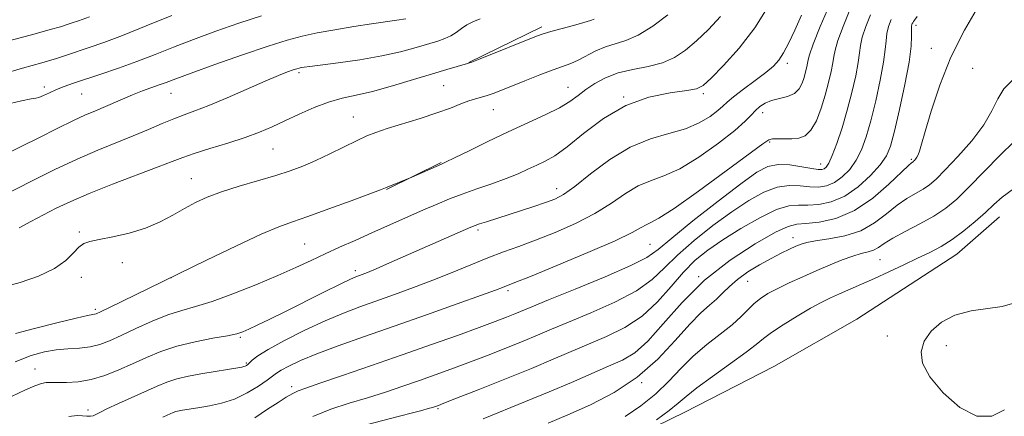
# Model space of a CAD drawing. Extents: x 2067300 to 2070200, y 317300 to 320200.
# Drawn here: x 2068707 to 2068947, y 317741 to 317837 of the extents above; entities that cross this region are included whole.
import ezdxf

# ---------------------------------------------------------------- set-up
doc = ezdxf.new("R2010")
doc.units = 0
doc.header["$MEASUREMENT"] = 0
for name, color, linetype, lineweight in [('DTM HARD BREAKLINE', 7, 'Continuous', 0), ('DTM SPOT ELEVATION', 2, 'Continuous', 13), ('INDEX CONTOUR', 41, 'Continuous', 13), ('INTERMEDIATE CONTOUR', 44, 'Continuous', 0)]:
    doc.layers.add(name, color=color, linetype=linetype, lineweight=lineweight)

msp = doc.modelspace()

# ---------------------------------------------------------------- linework, layer by layer
at = {"layer": 'DTM HARD BREAKLINE'}
for points in [[(2068816.04, 317826.97, 1022.04), (2068833.82, 317835.73, 1022.36)], [(2068795.92, 317796.06, 1017.93), (2068809.25, 317802.63, 1018.09)], [(2068798.49, 317718.58, 996.92), (2068819.62, 317721.83, 997.43), (2068843.71, 317729.56, 996.58), (2068868.71, 317741.77, 995.06), (2068890.34, 317752.88, 994.21), (2068910.62, 317764.44, 994.02), (2068934.97, 317780.25, 995.11), (2068945.36, 317789.4, 995.16)]]:
    msp.add_polyline3d(points, dxfattribs=at)
at = {"layer": 'DTM SPOT ELEVATION'}
for p in [(2068925, 317836.08, 1003.6), (2068928.74, 317830.43, 1002.6), (2068893.62, 317826.82, 1013.6), (2068938.8, 317825.57, 1001), (2068774.59, 317824.49, 1023.7), (2068712.56, 317821, 1028.4), (2068809.85, 317821.36, 1021), (2068840.15, 317820.97, 1018.8), (2068721.64, 317819.3, 1027.1), (2068743.39, 317819.45, 1025.2), (2068853.79, 317818.61, 1016), (2068873.19, 317819.43, 1015.7), (2068787.9, 317813.68, 1020.8), (2068821.99, 317815.48, 1019.2), (2068887.65, 317814.79, 1011.4), (2068889.37, 317807.61, 1009.8), (2068768.31, 317805.94, 1021.1), (2068901.76, 317802.29, 1008.7), (2068923.89, 317803.38, 1002.2), (2068748.4, 317798.7, 1020.8), (2068837.42, 317796.27, 1014.6), (2068721.08, 317785.69, 1020.2), (2068818.25, 317786.22, 1013.7), (2068776.03, 317782.79, 1017), (2068860.18, 317782.72, 1009), (2068895, 317784.33, 1000.6), (2068731.56, 317778.24, 1019.5), (2068916.24, 317778.91, 997), (2068788.35, 317776.27, 1014.4), (2068721.55, 317774.64, 1019.4), (2068743.39, 317774.53, 1018), (2068872.02, 317774.8, 1002), (2068883.97, 317773.67, 999.2), (2068825.54, 317771.39, 1009.7), (2068724.95, 317766.86, 1018.3), (2068760.29, 317760, 1013.8), (2068918.07, 317760.32, 994.8), (2068932.43, 317758, 993.3), (2068761.78, 317753.79, 1012.2), (2068710.23, 317752.34, 1014.8), (2068858.12, 317748.98, 1000), (2068772.86, 317747.97, 1008.4), (2068723.22, 317742.29, 1012.4), (2068808.54, 317742.64, 1003.8)]:
    msp.add_point(p, dxfattribs=at)
at = {"layer": 'INDEX CONTOUR'}
for points in [[(2068702.282, 317824.178, 1030), (2068707.176, 317825.625, 1030), (2068711.906, 317826.952, 1030), (2068715.482, 317828.002, 1030), (2068718.203, 317828.865, 1030), (2068723.504, 317830.643, 1030), (2068727.034, 317831.892, 1030), (2068731.607, 317833.621, 1030), (2068737.354, 317835.913, 1030), (2068743.613, 317838.453, 1030)], [(2068702.43, 317772.234, 1020), (2068706.63, 317773.375, 1020), (2068711.094, 317774.965, 1020), (2068715.022, 317776.827, 1020), (2068717.815, 317778.773, 1020), (2068719.669, 317780.575, 1020), (2068720.982, 317781.993, 1020), (2068722.16, 317782.874, 1020), (2068723.655, 317783.41, 1020), (2068725.922, 317783.88, 1020), (2068729.245, 317784.525, 1020), (2068733.203, 317785.426, 1020), (2068737.198, 317786.632, 1020), (2068740.754, 317788.146, 1020), (2068743.877, 317789.814, 1020), (2068746.688, 317791.439, 1020), (2068749.357, 317792.88, 1020), (2068752.231, 317794.193, 1020), (2068755.703, 317795.489, 1020), (2068759.992, 317796.841, 1020), (2068768.939, 317799.464, 1020), (2068772.486, 317800.6, 1020), (2068775.568, 317801.746, 1020), (2068778.68, 317803.091, 1020), (2068782.156, 317804.74, 1020), (2068788.773, 317808.001, 1020), (2068791.158, 317809.108, 1020), (2068793.358, 317809.981, 1020), (2068796.098, 317810.893, 1020), (2068804.148, 317813.373, 1020), (2068808.229, 317814.701, 1020), (2068811.52, 317815.898, 1020), (2068814.066, 317816.903, 1020), (2068816.056, 317817.669, 1020), (2068817.681, 317818.183, 1020), (2068819.101, 317818.556, 1020), (2068820.473, 317818.928, 1020), (2068821.97, 317819.43, 1020), (2068823.847, 317820.155, 1020), (2068829.687, 317822.53, 1020), (2068833.288, 317823.975, 1020), (2068836.544, 317825.231, 1020), (2068840.903, 317826.792, 1020), (2068842.696, 317827.574, 1020), (2068846.958, 317829.833, 1020), (2068849.295, 317830.861, 1020), (2068854.269, 317832.37, 1020), (2068857.289, 317833.694, 1020), (2068860.84, 317835.878, 1020), (2068864.565, 317838.597, 1020)], [(2068741.461, 317740.595, 1010), (2068742.451, 317741.061, 1010), (2068743.231, 317741.413, 1010), (2068743.908, 317741.693, 1010), (2068744.604, 317741.92, 1010), (2068745.403, 317742.107, 1010), (2068746.256, 317742.264, 1010), (2068748.881, 317742.688, 1010), (2068750.456, 317742.926, 1010), (2068752.818, 317743.305, 1010), (2068755.75, 317743.945, 1010), (2068758.921, 317744.981, 1010), (2068762.011, 317746.467, 1010), (2068764.738, 317748.118, 1010), (2068766.828, 317749.566, 1010), (2068769.113, 317751.273, 1010), (2068770.288, 317752.012, 1010), (2068772.169, 317753.021, 1010), (2068775.003, 317754.346, 1010), (2068778.971, 317755.984, 1010), (2068784.199, 317757.935, 1010), (2068790.555, 317760.191, 1010), (2068797.847, 317762.743, 1010), (2068805.721, 317765.516, 1010), (2068813.18, 317768.163, 1010), (2068819.065, 317770.27, 1010), (2068822.557, 317771.542, 1010), (2068824.205, 317772.163, 1010), (2068827.25, 317773.357, 1010), (2068831.03, 317774.882, 1010), (2068837.463, 317777.513, 1010), (2068845.024, 317780.667, 1010), (2068851.666, 317783.553, 1010), (2068855.846, 317785.557, 1010), (2068858.037, 317786.77, 1010), (2068859.218, 317787.455, 1010), (2068860.351, 317787.968, 1010), (2068862.346, 317789.028, 1010), (2068866.096, 317791.442, 1010), (2068872.036, 317795.645, 1010), (2068878.767, 317800.573, 1010), (2068887.664, 317807.218, 1010), (2068889.152, 317808.188, 1010), (2068890.068, 317808.392, 1010), (2068891.355, 317808.411, 1010), (2068893.005, 317808.405, 1010), (2068894.77, 317808.423, 1010), (2068896.446, 317808.568, 1010), (2068897.996, 317809.139, 1010), (2068899.425, 317810.485, 1010), (2068900.731, 317812.826, 1010), (2068901.898, 317815.84, 1010), (2068902.905, 317819.078, 1010), (2068903.73, 317822.139, 1010), (2068904.353, 317824.81, 1010), (2068904.759, 317826.93, 1010), (2068904.982, 317828.482, 1010), (2068905.279, 317830.042, 1010), (2068905.963, 317832.334, 1010), (2068907.244, 317835.804, 1010), (2068908.924, 317839.805, 1010)], [(2068835.356, 317739.077, 1000), (2068840.177, 317741.099, 1000), (2068845.674, 317743.539, 1000), (2068851.476, 317746.55, 1000), (2068857.087, 317750.278, 1000), (2068862.084, 317754.722, 1000), (2068866.353, 317759.283, 1000), (2068869.852, 317763.213, 1000), (2068872.581, 317765.971, 1000), (2068874.703, 317767.845, 1000), (2068876.419, 317769.327, 1000), (2068877.948, 317770.831, 1000), (2068879.558, 317772.439, 1000), (2068881.537, 317774.151, 1000), (2068884.062, 317775.944, 1000), (2068886.894, 317777.696, 1000), (2068889.679, 317779.259, 1000), (2068892.122, 317780.519, 1000), (2068894.154, 317781.488, 1000), (2068895.752, 317782.208, 1000), (2068897.004, 317782.732, 1000), (2068898.396, 317783.14, 1000), (2068900.519, 317783.521, 1000), (2068903.752, 317783.988, 1000), (2068907.649, 317784.744, 1000), (2068911.55, 317786.012, 1000), (2068914.938, 317787.91, 1000), (2068917.837, 317790.117, 1000), (2068920.412, 317792.203, 1000), (2068922.786, 317793.839, 1000), (2068924.926, 317795.096, 1000), (2068926.761, 317796.142, 1000), (2068928.309, 317797.188, 1000), (2068929.953, 317798.608, 1000), (2068932.169, 317800.816, 1000), (2068935.23, 317804.06, 1000), (2068938.599, 317807.919, 1000), (2068941.537, 317811.803, 1000), (2068943.53, 317815.23, 1000), (2068944.964, 317818.143, 1000), (2068946.453, 317820.59, 1000), (2068948.446, 317822.637, 1000)]]:
    msp.add_polyline3d(points, dxfattribs=at)
at = {"layer": 'INTERMEDIATE CONTOUR'}
for points in [[(2068705.421, 317754.025, 1016), (2068709.356, 317755.567, 1016), (2068712.55, 317756.483, 1016), (2068715.424, 317756.969, 1016), (2068718.299, 317757.218, 1016), (2068721.114, 317757.405, 1016), (2068723.712, 317757.699, 1016), (2068726.031, 317758.253, 1016), (2068728.4, 317759.148, 1016), (2068731.246, 317760.444, 1016), (2068734.84, 317762.135, 1016), (2068738.815, 317763.934, 1016), (2068742.65, 317765.487, 1016), (2068746.02, 317766.572, 1016), (2068749.389, 317767.509, 1016), (2068753.417, 317768.751, 1016), (2068758.52, 317770.613, 1016), (2068764.132, 317772.855, 1016), (2068769.442, 317775.094, 1016), (2068773.844, 317777.038, 1016), (2068777.554, 317778.74, 1016), (2068780.994, 317780.34, 1016), (2068784.527, 317781.96, 1016), (2068788.281, 317783.657, 1016), (2068792.334, 317785.469, 1016), (2068804.958, 317791.056, 1016), (2068808.275, 317792.505, 1016), (2068811.271, 317793.753, 1016), (2068814.395, 317794.944, 1016), (2068817.948, 317796.185, 1016), (2068821.661, 317797.456, 1016), (2068825.123, 317798.703, 1016), (2068828.02, 317799.879, 1016), (2068830.436, 317800.969, 1016), (2068832.558, 317801.965, 1016), (2068834.604, 317802.94, 1016), (2068836.942, 317804.281, 1016), (2068839.973, 317806.457, 1016), (2068843.987, 317809.708, 1016), (2068848.834, 317813.368, 1016), (2068854.25, 317816.544, 1016), (2068859.894, 317818.561, 1016), (2068865.1, 317819.622, 1016), (2068869.125, 317820.148, 1016), (2068871.535, 317820.578, 1016), (2068873.137, 317821.414, 1016), (2068875.05, 317823.179, 1016), (2068878.091, 317826.251, 1016), (2068881.884, 317830.457, 1016), (2068885.754, 317835.48, 1016), (2068889.138, 317840.935, 1016)], [(2068718.488, 317740.699, 1012), (2068720.528, 317740.954, 1012), (2068721.856, 317740.91, 1012), (2068722.904, 317740.839, 1012), (2068723.77, 317740.83, 1012), (2068724.47, 317740.924, 1012), (2068725.095, 317741.177, 1012), (2068726.041, 317741.69, 1012), (2068727.784, 317742.577, 1012), (2068730.603, 317743.888, 1012), (2068740.057, 317748.145, 1012), (2068742.43, 317749.126, 1012), (2068744.864, 317749.918, 1012), (2068747.659, 317750.573, 1012), (2068750.646, 317751.124, 1012), (2068760.652, 317752.783, 1012), (2068761.193, 317752.888, 1012), (2068761.52, 317752.989, 1012), (2068761.814, 317753.139, 1012), (2068762.149, 317753.392, 1012), (2068763.228, 317754.455, 1012), (2068764.551, 317755.485, 1012), (2068767.073, 317757.066, 1012), (2068771.097, 317759.263, 1012), (2068776.018, 317761.744, 1012), (2068781.003, 317764.074, 1012), (2068785.425, 317765.934, 1012), (2068789.47, 317767.458, 1012), (2068797.907, 317770.439, 1012), (2068802.536, 317772.13, 1012), (2068807.272, 317773.948, 1012), (2068811.963, 317775.856, 1012), (2068816.467, 317777.73, 1012), (2068820.642, 317779.419, 1012), (2068824.439, 317780.843, 1012), (2068828.185, 317782.185, 1012), (2068832.3, 317783.695, 1012), (2068837.045, 317785.565, 1012), (2068842.041, 317787.758, 1012), (2068846.751, 317790.181, 1012), (2068850.767, 317792.703, 1012), (2068854.2, 317795.052, 1012), (2068857.293, 317796.924, 1012), (2068860.306, 317798.177, 1012), (2068863.578, 317799.345, 1012), (2068867.467, 317801.125, 1012), (2068872.122, 317803.969, 1012), (2068876.871, 317807.337, 1012), (2068880.831, 317810.444, 1012), (2068883.368, 317812.686, 1012), (2068884.841, 317814.2, 1012), (2068885.857, 317815.305, 1012), (2068886.935, 317816.265, 1012), (2068888.237, 317817.095, 1012), (2068889.837, 317817.755, 1012), (2068893.698, 317818.749, 1012), (2068895.377, 317819.474, 1012), (2068896.536, 317820.575, 1012), (2068897.27, 317821.937, 1012), (2068897.747, 317823.379, 1012), (2068898.113, 317824.739, 1012), (2068898.391, 317825.927, 1012), (2068898.57, 317826.869, 1012), (2068898.702, 317827.64, 1012), (2068899.063, 317828.906, 1012), (2068899.985, 317831.474, 1012), (2068901.685, 317835.81, 1012), (2068903.9, 317840.98, 1012)], [(2068819.518, 317740.187, 1002), (2068829.805, 317744.349, 1002), (2068835.588, 317746.725, 1002), (2068841.038, 317749.035, 1002), (2068850.065, 317752.953, 1002), (2068853.437, 317754.463, 1002), (2068856.446, 317756.257, 1002), (2068859.622, 317759.052, 1002), (2068863.422, 317763.315, 1002), (2068868.007, 317768.529, 1002), (2068873.467, 317773.925, 1002), (2068879.699, 317778.815, 1002), (2068885.83, 317782.815, 1002), (2068890.794, 317785.621, 1002), (2068893.899, 317787.071, 1002), (2068895.955, 317787.591, 1002), (2068898.145, 317787.752, 1002), (2068901.38, 317788.092, 1002), (2068905.481, 317789.02, 1002), (2068909.996, 317790.913, 1002), (2068914.47, 317793.928, 1002), (2068918.44, 317797.347, 1002), (2068923.157, 317801.881, 1002), (2068923.905, 317802.548, 1002), (2068924.292, 317802.817, 1002), (2068924.441, 317802.946, 1002), (2068924.643, 317803.148, 1002), (2068924.924, 317803.455, 1002), (2068925.253, 317803.895, 1002), (2068925.582, 317804.492, 1002), (2068925.906, 317805.37, 1002), (2068926.399, 317807.059, 1002), (2068927.278, 317810.191, 1002), (2068928.726, 317815.164, 1002), (2068930.802, 317821.447, 1002), (2068933.536, 317828.271, 1002), (2068936.847, 317834.907, 1002), (2068940.244, 317840.766, 1002)], [(2068701.36, 317831.605, 1032), (2068710.28, 317834.012, 1032), (2068713.966, 317835.018, 1032), (2068716.452, 317835.728, 1032), (2068718.07, 317836.228, 1032), (2068719.348, 317836.651, 1032), (2068720.88, 317837.178, 1032), (2068723.509, 317838.161, 1032)], [(2068701.935, 317794.285, 1024), (2068709.766, 317798.282, 1024), (2068715.104, 317800.92, 1024), (2068720.564, 317803.474, 1024), (2068725.596, 317805.638, 1024), (2068734.229, 317809.107, 1024), (2068737.928, 317810.671, 1024), (2068741.22, 317812.103, 1024), (2068744.086, 317813.304, 1024), (2068746.606, 317814.254, 1024), (2068749.263, 317815.22, 1024), (2068752.64, 317816.544, 1024), (2068757.077, 317818.431, 1024), (2068766.347, 317822.486, 1024), (2068769.611, 317823.847, 1024), (2068771.812, 317824.699, 1024), (2068773.222, 317825.2, 1024), (2068774.103, 317825.491, 1024), (2068774.68, 317825.655, 1024), (2068775.167, 317825.759, 1024), (2068775.84, 317825.873, 1024), (2068777.222, 317826.067, 1024), (2068784.198, 317826.955, 1024), (2068789.463, 317827.693, 1024), (2068794.779, 317828.595, 1024), (2068799.392, 317829.617, 1024), (2068803.176, 317830.644, 1024), (2068808.442, 317832.236, 1024), (2068810.186, 317832.832, 1024), (2068811.628, 317833.494, 1024), (2068812.963, 317834.335, 1024), (2068814.262, 317835.269, 1024), (2068815.562, 317836.156, 1024), (2068816.954, 317836.917, 1024), (2068818.747, 317837.664, 1024)], [(2068702.799, 317816.663, 1028), (2068706.972, 317817.676, 1028), (2068709.353, 317818.157, 1028), (2068710.461, 317818.319, 1028), (2068711.199, 317818.502, 1028), (2068712.294, 317818.961, 1028), (2068713.775, 317819.635, 1028), (2068715.497, 317820.391, 1028), (2068717.384, 317821.133, 1028), (2068719.646, 317821.935, 1028), (2068726.285, 317824.162, 1028), (2068730.579, 317825.63, 1028), (2068735.075, 317827.241, 1028), (2068739.515, 317828.938, 1028), (2068744.048, 317830.726, 1028), (2068748.927, 317832.62, 1028), (2068754.306, 317834.616, 1028), (2068759.933, 317836.592, 1028), (2068765.459, 317838.402, 1028)], [(2068703.947, 317805.042, 1026), (2068707.052, 317806.588, 1026), (2068711.161, 317808.667, 1026), (2068715.627, 317810.905, 1026), (2068719.634, 317812.861, 1026), (2068722.59, 317814.22, 1026), (2068724.81, 317815.171, 1026), (2068726.839, 317816.024, 1026), (2068731.559, 317818.1, 1026), (2068734.054, 317819.149, 1026), (2068736.443, 317820.065, 1026), (2068740.546, 317821.522, 1026), (2068742.27, 317822.16, 1026), (2068744.557, 317823.02, 1026), (2068748.335, 317824.41, 1026), (2068754.129, 317826.494, 1026), (2068760.871, 317828.871, 1026), (2068767.095, 317831.003, 1026), (2068771.743, 317832.482, 1026), (2068775.389, 317833.46, 1026), (2068779.012, 317834.221, 1026), (2068783.322, 317834.99, 1026), (2068787.951, 317835.744, 1026), (2068792.259, 317836.399, 1026), (2068798.482, 317837.294, 1026), (2068800.671, 317837.665, 1026)], [(2068704.572, 317745.635, 1014), (2068707.942, 317747.246, 1014), (2068710.242, 317748.226, 1014), (2068711.809, 317748.751, 1014), (2068712.989, 317748.985, 1014), (2068714.163, 317749.04, 1014), (2068715.722, 317749.013, 1014), (2068717.956, 317749.013, 1014), (2068720.757, 317749.196, 1014), (2068723.917, 317749.728, 1014), (2068727.251, 317750.72, 1014), (2068730.658, 317752.059, 1014), (2068734.056, 317753.576, 1014), (2068737.42, 317755.116, 1014), (2068740.945, 317756.579, 1014), (2068744.875, 317757.877, 1014), (2068749.297, 317758.944, 1014), (2068753.643, 317759.781, 1014), (2068757.185, 317760.407, 1014), (2068759.44, 317760.872, 1014), (2068760.917, 317761.331, 1014), (2068762.371, 317761.97, 1014), (2068764.446, 317762.949, 1014), (2068767.354, 317764.356, 1014), (2068771.194, 317766.251, 1014), (2068780.699, 317771.015, 1014), (2068784.671, 317772.993, 1014), (2068787.135, 317774.179, 1014), (2068788.446, 317774.755, 1014), (2068790.015, 317775.33, 1014), (2068791.287, 317775.832, 1014), (2068793.435, 317776.729, 1014), (2068796.707, 317778.14, 1014), (2068816.52, 317786.846, 1014), (2068817.547, 317787.262, 1014), (2068818.64, 317787.642, 1014), (2068820.295, 317788.182, 1014), (2068828.583, 317790.845, 1014), (2068831.85, 317791.913, 1014), (2068834.727, 317792.88, 1014), (2068836.969, 317793.727, 1014), (2068839.101, 317794.864, 1014), (2068841.837, 317796.809, 1014), (2068845.688, 317799.848, 1014), (2068850.363, 317803.335, 1014), (2068855.368, 317806.393, 1014), (2068860.261, 317808.386, 1014), (2068864.81, 317809.661, 1014), (2068868.837, 317810.807, 1014), (2068872.189, 317812.263, 1014), (2068874.818, 317813.866, 1014), (2068876.701, 317815.301, 1014), (2068877.923, 317816.372, 1014), (2068878.996, 317817.353, 1014), (2068880.535, 317818.636, 1014), (2068882.946, 317820.478, 1014), (2068885.782, 317822.594, 1014), (2068888.38, 317824.564, 1014), (2068890.25, 317826.113, 1014), (2068891.587, 317827.549, 1014), (2068892.756, 317829.324, 1014), (2068894.054, 317831.791, 1014), (2068895.513, 317834.91, 1014), (2068897.094, 317838.543, 1014)], [(2068705.506, 317760.966, 1018), (2068710.159, 317762.171, 1018), (2068715.591, 317763.546, 1018), (2068720.277, 317764.7, 1018), (2068723.066, 317765.345, 1018), (2068724.323, 317765.594, 1018), (2068724.788, 317765.665, 1018), (2068725.19, 317765.785, 1018), (2068726.19, 317766.235, 1018), (2068728.438, 317767.312, 1018), (2068737.937, 317771.905, 1018), (2068752.097, 317778.801, 1018), (2068759.363, 317782.309, 1018), (2068765.429, 317785.146, 1018), (2068769.666, 317786.96, 1018), (2068773.008, 317788.197, 1018), (2068776.776, 317789.5, 1018), (2068781.852, 317791.318, 1018), (2068787.329, 317793.327, 1018), (2068791.852, 317795.006, 1018), (2068794.458, 317795.986, 1018), (2068795.735, 317796.482, 1018), (2068802.094, 317799.084, 1018), (2068809.358, 317802.242, 1018), (2068810.517, 317802.776, 1018), (2068812.559, 317803.771, 1018), (2068816.073, 317805.507, 1018), (2068820.645, 317807.741, 1018), (2068825.611, 317810.101, 1018), (2068834.623, 317814.232, 1018), (2068838.097, 317815.971, 1018), (2068840.667, 317817.526, 1018), (2068842.67, 317818.977, 1018), (2068844.561, 317820.417, 1018), (2068846.732, 317821.896, 1018), (2068849.321, 317823.297, 1018), (2068852.402, 317824.46, 1018), (2068855.972, 317825.299, 1018), (2068859.708, 317826.025, 1018), (2068863.207, 317826.921, 1018), (2068866.188, 317828.228, 1018), (2068868.851, 317830.006, 1018), (2068871.521, 317832.27, 1018), (2068874.424, 317835.026, 1018), (2068877.402, 317838.237, 1018)], [(2068706.438, 317786.673, 1022), (2068709.265, 317788.238, 1022), (2068712.345, 317789.887, 1022), (2068715.455, 317791.492, 1022), (2068718.98, 317793.166, 1022), (2068723.456, 317795.083, 1022), (2068729.132, 317797.325, 1022), (2068740.246, 317801.552, 1022), (2068743.715, 317802.902, 1022), (2068746.273, 317803.88, 1022), (2068749.046, 317804.828, 1022), (2068752.848, 317806.007, 1022), (2068757.243, 317807.354, 1022), (2068761.479, 317808.725, 1022), (2068765.011, 317810.018, 1022), (2068768.096, 317811.318, 1022), (2068771.195, 317812.751, 1022), (2068774.643, 317814.378, 1022), (2068778.284, 317816.002, 1022), (2068781.836, 317817.362, 1022), (2068785.143, 317818.295, 1022), (2068788.554, 317819.049, 1022), (2068792.542, 317819.97, 1022), (2068797.375, 317821.298, 1022), (2068802.492, 317822.828, 1022), (2068807.128, 317824.248, 1022), (2068810.673, 317825.308, 1022), (2068813.146, 317826.017, 1022), (2068815.688, 317826.723, 1022), (2068816.768, 317827.103, 1022), (2068818.795, 317827.902, 1022), (2068832.483, 317833.42, 1022), (2068834.162, 317834.029, 1022), (2068835.994, 317834.569, 1022), (2068841.495, 317836.029, 1022), (2068844.022, 317836.73, 1022), (2068845.641, 317837.248, 1022), (2068846.536, 317837.599, 1022)], [(2068763.858, 317740.425, 1008), (2068766.944, 317742.484, 1008), (2068769.502, 317744.173, 1008), (2068771.524, 317745.455, 1008), (2068773.084, 317746.361, 1008), (2068774.399, 317746.982, 1008), (2068776.278, 317747.664, 1008), (2068779.677, 317748.811, 1008), (2068785.228, 317750.705, 1008), (2068792.264, 317753.129, 1008), (2068799.794, 317755.746, 1008), (2068806.94, 317758.254, 1008), (2068813.279, 317760.506, 1008), (2068818.5, 317762.393, 1008), (2068822.401, 317763.841, 1008), (2068825.205, 317764.921, 1008), (2068827.245, 317765.74, 1008), (2068831.359, 317767.451, 1008), (2068835.474, 317769.132, 1008), (2068841.903, 317771.738, 1008), (2068849.218, 317774.758, 1008), (2068855.488, 317777.489, 1008), (2068859.402, 317779.502, 1008), (2068862.131, 317781.443, 1008), (2068865.467, 317784.227, 1008), (2068870.655, 317788.425, 1008), (2068876.76, 317793.224, 1008), (2068882.3, 317797.466, 1008), (2068886.194, 317800.249, 1008), (2068888.933, 317801.692, 1008), (2068891.405, 317802.166, 1008), (2068894.259, 317802.035, 1008), (2068897.185, 317801.599, 1008), (2068899.634, 317801.15, 1008), (2068901.203, 317800.92, 1008), (2068902.088, 317800.923, 1008), (2068902.637, 317801.118, 1008), (2068903.153, 317801.534, 1008), (2068903.777, 317802.472, 1008), (2068904.615, 317804.304, 1008), (2068905.723, 317807.272, 1008), (2068906.992, 317811.099, 1008), (2068908.267, 317815.381, 1008), (2068909.406, 317819.717, 1008), (2068910.324, 317823.716, 1008), (2068910.947, 317826.99, 1008), (2068911.261, 317829.324, 1008), (2068911.496, 317831.18, 1008), (2068911.94, 317833.193, 1008), (2068912.8, 317835.798, 1008), (2068913.949, 317838.629, 1008)], [(2068790.994, 317738.69, 1004), (2068799.135, 317740.774, 1004), (2068802.265, 317741.592, 1004), (2068804.549, 317742.207, 1004), (2068806.12, 317742.646, 1004), (2068807.12, 317742.939, 1004), (2068808.124, 317743.264, 1004), (2068808.612, 317743.442, 1004), (2068809.949, 317743.957, 1004), (2068813.01, 317745.158, 1004), (2068818.295, 317747.244, 1004), (2068824.827, 317749.846, 1004), (2068831.256, 317752.451, 1004), (2068836.558, 317754.663, 1004), (2068849.592, 317760.221, 1004), (2068854.037, 317762.424, 1004), (2068858.244, 317765.198, 1004), (2068861.991, 317768.657, 1004), (2068865.32, 317772.403, 1004), (2068868.342, 317775.907, 1004), (2068871.213, 317778.792, 1004), (2068874.273, 317781.296, 1004), (2068877.905, 317783.808, 1004), (2068882.307, 317786.562, 1004), (2068886.92, 317789.184, 1004), (2068890.997, 317791.136, 1004), (2068894.019, 317792.059, 1004), (2068896.365, 317792.26, 1004), (2068898.641, 317792.218, 1004), (2068901.325, 317792.373, 1004), (2068904.382, 317793.02, 1004), (2068907.652, 317794.423, 1004), (2068910.939, 317796.705, 1004), (2068913.933, 317799.436, 1004), (2068916.289, 317802.049, 1004), (2068917.798, 317804.224, 1004), (2068918.795, 317806.641, 1004), (2068919.746, 317810.229, 1004), (2068920.984, 317815.538, 1004), (2068922.293, 317821.611, 1004), (2068923.323, 317827.112, 1004), (2068923.82, 317831.007, 1004), (2068923.931, 317833.454, 1004), (2068923.896, 317834.912, 1004), (2068923.915, 317835.786, 1004), (2068923.998, 317836.278, 1004), (2068924.107, 317836.538, 1004), (2068924.212, 317836.7, 1004), (2068924.426, 317837.003, 1004), (2068924.632, 317837.325, 1004), (2068925.318, 317838.208, 1004)], [(2068777.983, 317740.734, 1006), (2068782.381, 317742.473, 1006), (2068786.859, 317743.937, 1006), (2068791.33, 317745.298, 1006), (2068795.709, 317746.694, 1006), (2068799.937, 317748.113, 1006), (2068803.959, 317749.506, 1006), (2068807.776, 317750.848, 1006), (2068811.614, 317752.232, 1006), (2068815.755, 317753.776, 1006), (2068820.348, 317755.543, 1006), (2068825.016, 317757.384, 1006), (2068829.251, 317759.096, 1006), (2068832.768, 317760.562, 1006), (2068836.183, 317762.006, 1006), (2068840.338, 317763.739, 1006), (2068845.748, 317765.98, 1006), (2068851.627, 317768.591, 1006), (2068856.866, 317771.343, 1006), (2068860.696, 317774.08, 1006), (2068863.726, 317776.924, 1006), (2068866.905, 317780.067, 1006), (2068870.934, 317783.609, 1006), (2068875.516, 317787.26, 1006), (2068880.103, 317790.637, 1006), (2068884.251, 317793.407, 1006), (2068887.926, 317795.437, 1006), (2068891.201, 317796.651, 1006), (2068894.138, 317797.047, 1006), (2068896.775, 317796.929, 1006), (2068899.137, 317796.684, 1006), (2068901.264, 317796.646, 1006), (2068903.236, 317796.971, 1006), (2068905.144, 317797.771, 1006), (2068907.046, 317799.12, 1006), (2068908.855, 317800.954, 1006), (2068910.452, 317803.177, 1006), (2068911.761, 317805.748, 1006), (2068912.894, 317808.869, 1006), (2068914.006, 317812.805, 1006), (2068915.195, 317817.627, 1006), (2068916.309, 317822.663, 1006), (2068917.135, 317827.051, 1006), (2068917.54, 317830.165, 1006), (2068917.712, 317832.317, 1006), (2068917.918, 317834.052, 1006), (2068918.358, 317835.792, 1006), (2068918.974, 317837.454, 1006)], [(2068854.136, 317740.686, 998), (2068857.951, 317743.341, 998), (2068861.573, 317746.272, 998), (2068864.751, 317749.346, 998), (2068867.691, 317752.442, 998), (2068870.714, 317755.443, 998), (2068874.017, 317758.245, 998), (2068877.32, 317760.808, 998), (2068880.22, 317763.102, 998), (2068882.431, 317765.108, 998), (2068884.127, 317766.834, 998), (2068885.596, 317768.293, 998), (2068887.117, 317769.525, 998), (2068888.915, 317770.667, 998), (2068891.208, 317771.878, 998), (2068894.125, 317773.275, 998), (2068897.443, 317774.788, 998), (2068900.862, 317776.305, 998), (2068904.108, 317777.715, 998), (2068907.05, 317778.924, 998), (2068909.589, 317779.84, 998), (2068911.66, 317780.423, 998), (2068913.324, 317780.832, 998), (2068914.677, 317781.276, 998), (2068915.871, 317781.941, 998), (2068917.292, 317782.894, 998), (2068919.383, 317784.174, 998), (2068922.414, 317785.798, 998), (2068925.947, 317787.643, 998), (2068929.371, 317789.561, 998), (2068932.26, 317791.488, 998), (2068934.943, 317793.708, 998), (2068937.934, 317796.591, 998), (2068945.433, 317804.3, 998), (2068948.957, 317807.764, 998)], [(2068861.754, 317739.935, 996), (2068864.865, 317742.172, 996), (2068867.063, 317743.941, 996), (2068868.986, 317745.597, 996), (2068871.576, 317747.672, 996), (2068875.439, 317750.501, 996), (2068879.82, 317753.622, 996), (2068883.622, 317756.375, 996), (2068886.093, 317758.299, 996), (2068887.837, 317759.731, 996), (2068889.797, 317761.206, 996), (2068892.655, 317763.107, 996), (2068896.031, 317765.201, 996), (2068899.285, 317767.106, 996), (2068901.94, 317768.539, 996), (2068904.194, 317769.632, 996), (2068906.411, 317770.62, 996), (2068911.727, 317772.947, 996), (2068914.914, 317774.377, 996), (2068918.425, 317775.992, 996), (2068922.022, 317777.676, 996), (2068925.422, 317779.281, 996), (2068928.422, 317780.723, 996), (2068931.164, 317782.179, 996), (2068933.877, 317783.884, 996), (2068936.709, 317785.986, 996), (2068939.48, 317788.28, 996), (2068941.935, 317790.472, 996), (2068943.961, 317792.366, 996), (2068946.041, 317794.168, 996), (2068948.804, 317796.18, 996)], [(2068946.624, 317742.311, 994), (2068943.473, 317740.845, 994), (2068939.862, 317740.817, 994), (2068935.708, 317742.941, 994), (2068931.624, 317746.486, 994), (2068928.398, 317750.358, 994), (2068926.643, 317753.691, 994), (2068926.277, 317756.511, 994), (2068927.043, 317759.073, 994), (2068928.72, 317761.544, 994), (2068931.23, 317763.752, 994), (2068934.528, 317765.441, 994), (2068938.47, 317766.455, 994), (2068946.017, 317767.541, 994), (2068948.555, 317768.302, 994)]]:
    msp.add_polyline3d(points, dxfattribs=at)

doc.saveas('drawing.dxf')
